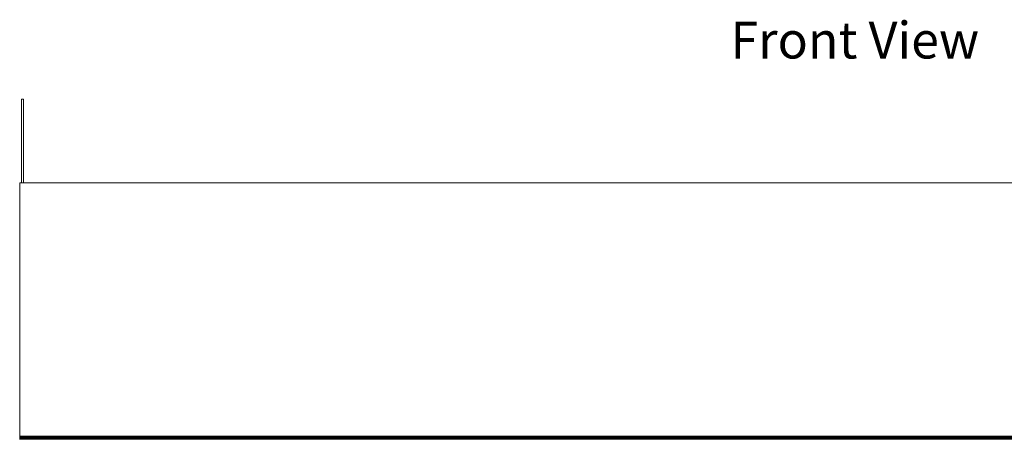
# Model space of a CAD drawing. Units: millimetres. Extents: x -7664 to 7614, y -744 to 4372.
# Drawn here: x -6153 to -5081, y 1071 to 1528 of the extents above; entities that cross this region are included whole.
import ezdxf

# ---------------------------------------------------------------- set-up
doc = ezdxf.new("R2010")
doc.units = ezdxf.units.MM
doc.header["$MEASUREMENT"] = 0
doc.layers.add('0_Pen_No__1', color=7, linetype='Continuous', lineweight=13)
doc.layers.add('Annotation - Text_Pen_No__1', color=7, linetype='Continuous', lineweight=13)
doc.styles.add('GENERATED_STYLE_2', font='txt')

msp = doc.modelspace()

# ---------------------------------------------------------------- linework, layer by layer
at = {"layer": '0_Pen_No__1', "linetype": 'Continuous'}
for p, q in [((-6149.2, 1441.5), (-6151.2, 1441.5)), ((-6151.2, 1350.5), (-6151.2, 1441.5)), ((-6149.2, 1350.5), (-6149.2, 1441.5)), ((-6151.2, 1429), (-6151.2, 1428.4)), ((-6151.2, 1429), (-6151.2, 1428.4)), ((-6149.2, 1428.4), (-6149.2, 1429)), ((-6149.2, 1428.4), (-6149.2, 1429)), ((-6151.2, 1350.5), (-6153.2, 1350.5)), ((-6153.2, 1074.5), (-6153.2, 1350.5)), ((-6149.2, 1350.5), (-6151.2, 1350.5)), ((-6149.2, 1350.5), (-4358.7, 1350.5)), ((-6153.2, 1075.5), (-6153.2, 1075.2)), ((-6153.2, 1075.2), (-6153.2, 1074.9)), ((-6153.2, 1074.9), (-6153.2, 1074.6)), ((-6153.2, 1074.6), (-6153.2, 1074.3)), ((-4358.7, 1074.5), (-6153.2, 1074.5)), ((-6153.2, 1073.9), (-6153.2, 1074.5)), ((-6153.2, 1074.3), (-6153.2, 1074.1)), ((-6153.2, 1074.1), (-6153.2, 1073.9)), ((-6153.2, 1073.9), (-4358.7, 1073.9)), ((-6153.2, 1073.3), (-6153.2, 1073.9)), ((-6153.2, 1073.9), (-6153.2, 1073.7)), ((-6153.2, 1073.7), (-6153.2, 1073.6)), ((-6153.2, 1073.6), (-6153.2, 1073.5)), ((-4358.7, 1073.3), (-6153.2, 1073.3)), ((-6153.2, 1073.3), (-6153.2, 1072.7)), ((-4358.7, 1072.7), (-6153.2, 1072.7)), ((-6153.2, 1072.7), (-6153.2, 1072.2)), ((-6153.2, 1072.2), (-4358.7, 1072.2)), ((-6153.2, 1072.2), (-6153.2, 1071.7)), ((-4358.7, 1071.7), (-6153.2, 1071.7)), ((-6153.2, 1071.7), (-6153.2, 1071.3)), ((-6153.2, 1071.3), (-4358.7, 1071.3)), ((-6153.2, 1071.3), (-6153.2, 1070.9))]:
    msp.add_line(p, q, dxfattribs=at)

# ---------------------------------------------------------------- texts
at = {"layer": 'Annotation - Text_Pen_No__1', "linetype": 'Continuous', "insert": (-5243.7, 1525.7), "char_height": 40, "attachment_point": 2, "style": 'GENERATED_STYLE_2'}
msp.add_mtext('\\A1;{\\fArial|b1|i0|c0|p34;Front View}', dxfattribs=at)

doc.saveas('drawing.dxf')
